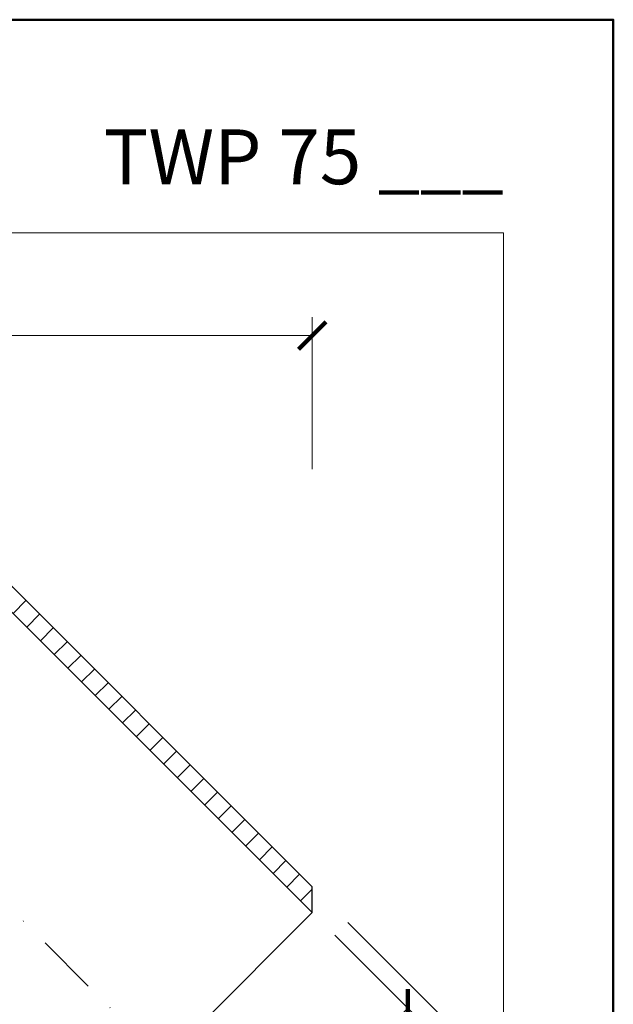
# Model space of a CAD drawing. Units: millimetres. Extents: x 11339 to 27182, y -1615 to 22532.
# Drawn here: x 16791 to 16888, y 2120 to 2282 of the extents above; entities that cross this region are included whole.
import ezdxf
from ezdxf.enums import TextEntityAlignment as Align

# ---------------------------------------------------------------- set-up
doc = ezdxf.new("R2010")
doc.units = ezdxf.units.MM
doc.linetypes.add('DASHDOT2', pattern=[0.5, 0.25, -0.125, 0, -0.125])
doc.layers.get('DEFPOINTS').update_dxf_attribs({"color": 254, "lineweight": 30})
for name, color, linetype, lineweight in [('TOPWET_KOTY', 30, 'Continuous', 13), ('TOPWET_TENKOU', 142, 'Continuous', 13), ('TOPWET_TLUSTOU', 142, 'Continuous', 30), ('TOPWET_VYKRESOVE_POLE', 254, 'Continuous', 13)]:
    doc.layers.add(name, color=color, linetype=linetype, lineweight=lineweight)
doc.styles.add('BOLD_ARIAL_NARROW', font='ARIALNB.TTF')
doc.styles.add('REGULAR_ARIAL_NARROW', font='ARIALN.TTF')
doc.dimstyles.new('ISO-TW 1-3', dxfattribs={"dimscale": 3, "dimtxt": 2.2, "dimasz": 1.5, "dimexe": 1, "dimexo": 0, "dimgap": 0.75, "dimtad": 1, "dimdec": 0, "dimtxsty": 'REGULAR_ARIAL_NARROW', "dimblk": 'ARCHTICK', "dimcen": 0.5, "dimclrd": 256, "dimclre": 256, "dimclrt": 256, "dimadec": 0, "dimazin": 0, "dimtfac": 1, "dimtdec": 0, "dimtmove": 1, "dimatfit": 3, "dimldrblk": 'DOT', "dimfxl": 1, "dimtfill": 1, "dimtzin": 0, "dimlwd": -1, "dimlwe": -1, "dimarcsym": 0})

# ---------------------------------------------------------------- blocks, each defined once
blk = doc.blocks.new('*U53')
at = {"layer": 'TOPWET_VYKRESOVE_POLE', "color": 243, "lineweight": 50, "ltscale": 10}
blk.add_lwpolyline([(-90.00000000000001, 297.0000000000011), (-114, 297.0000000000012), (-114, 0), (96, 0), (96, 297.0000000000012)], close=True, dxfattribs=at)
at = {"layer": 'TOPWET_VYKRESOVE_POLE', "ltscale": 10}
blk.add_lwpolyline([(90, 285.3333333333345), (38.49999999999454, 285.3333333333345, -0.414213562373095), (37.49999999999454, 286.3333333333345), (37.49999999999454, 291.0000000000012), (-89, 291.0000000000012, 0.4142135623730965), (-90, 290.0000000000012), (-90, 7.000000000001251, 0.414213562373095), (-89, 6.000000000001251), (89, 6.000000000001251, 0.414213562373095), (90, 7.000000000001251), (90, 285.3333333333345)], format="xyb", close=True, dxfattribs=at)
at = {"color": 7, "style": 'BOLD_ARIAL_NARROW'}
blk.add_attdef('01_OZNAČENÍ_VÝKRESU', text='', height=3, dxfattribs=at).set_placement((90.00000000000003, 291.0000000000012), align=Align.TOP_RIGHT)
at = {"color": 7}
for tag, p, height, style in [('03_A_NADPIS_HLAVNÍ_2_ŘADKY', (-87.5, 29.55000000000125), 3, 'BOLD_ARIAL_NARROW'), ('02_NADPIS_HLAVNÍ', (-87.50000000000273, 27.50000000000125), 3, 'BOLD_ARIAL_NARROW'), ('03_B_NADPIS_HLAVNÍ_2_ŘADKY', (-87.5, 25.35000000000124), 3, 'BOLD_ARIAL_NARROW'), ('04_KÓD_NEBO_PODNADPIS', (-87.5, 20.00000000000125), 2.2, 'REGULAR_ARIAL_NARROW'), ('07_REZERVNÍ_POLE', (-44.49999999999454, 20.00000000000124), 2.2, 'REGULAR_ARIAL_NARROW'), ('08_VÁHA_KG', (-44.49999999999454, 14.00000000000125), 2.2, 'REGULAR_ARIAL_NARROW'), ('05_TYP', (-87.49999999999727, 14.00000000000125), 2.2, 'REGULAR_ARIAL_NARROW'), ('06_MĚŘÍTKO', (-87.49999999999977, 8.000000000001247), 2.2, 'REGULAR_ARIAL_NARROW'), ('09_MATERIÁL', (-44.49999999999454, 8.000000000008523), 2.2, 'REGULAR_ARIAL_NARROW')]:
    blk.add_attdef(tag, p, '', height=height, dxfattribs=dict(at, style=style))
blk = doc.blocks.new('_ArchTick')
at = {"color": 0, "linetype": 'ByBlock', "const_width": 0.15}
blk.add_lwpolyline([(-0.5, -0.5), (0.5, 0.5)], dxfattribs=at)
blk = doc.blocks.new('*D585')
at = {"layer": 'DEFPOINTS', "color": 0, "ltscale": 40, "transparency": 16777216}
for p in [(16838.98757786693, 2229.663428793674), (16838.98757786693, 2207.715760847363), (16528.6824780606, 2206.069700597347)]:
    blk.add_point(p, dxfattribs=at)
at = {"layer": 'TOPWET_KOTY', "ltscale": 40, "transparency": 16777216}
for p, q in [((16528.6824780606, 2206.069700597347), (16528.6824780606, 2232.663428793674)), ((16838.98757786693, 2207.715760847363), (16838.98757786693, 2232.663428793674)), ((16528.6824780606, 2229.663428793674), (16838.98757786693, 2229.663428793674))]:
    blk.add_line(p, q, dxfattribs=at)
at = {"layer": 'TOPWET_KOTY', "ltscale": 40, "transparency": 16777216, "xscale": 4.5, "yscale": 4.5, "zscale": 4.5, "rotation": 180}
blk.add_blockref('_ArchTick', (16528.6824780606, 2229.663428793674), dxfattribs=at)
at = {"layer": 'TOPWET_KOTY', "ltscale": 40, "transparency": 16777216, "xscale": 4.5, "yscale": 4.5, "zscale": 4.5}
blk.add_blockref('_ArchTick', (16838.98757786693, 2229.663428793674), dxfattribs=at)
at = {"layer": 'TOPWET_KOTY', "ltscale": 40, "transparency": 16777216, "insert": (16683.83502796377, 2235.213428793674), "char_height": 6.600000000000001, "attachment_point": 5, "style": 'REGULAR_ARIAL_NARROW', "bg_fill": 3, "box_fill_scale": 1.1, "bg_fill_color": 256, "bg_fill_true_color": 13158600, "bg_fill_transparency": 0}
blk.add_mtext('310', dxfattribs=at)
blk = doc.blocks.new('_Dot')
at = {"color": 0, "linetype": 'ByBlock', "lineweight": -2}
blk.add_line((-0.5, 0), (-1, 0), dxfattribs=at)
at = {"color": 0, "linetype": 'ByBlock', "const_width": 0.5}
blk.add_lwpolyline([(-0.25, 0, 1), (0.25, 0, 1)], format="xyb", close=True, dxfattribs=at)
blk = doc.blocks.new('*D589')
at = {"layer": 'DEFPOINTS', "color": 0, "ltscale": 40, "transparency": 16777216}
for p in [(16842.70471725667, 2131.24112249768), (16854.68235603955, 2119.2634837148), (16793.9143493548, 2082.450754595806)]:
    blk.add_point(p, dxfattribs=at)
at = {"layer": 'TOPWET_KOTY', "ltscale": 40, "transparency": 16777216}
for p, q in [((16842.70471725667, 2131.24112249768), (16856.80367638311, 2117.142163371241)), ((16805.89198813769, 2070.473115812922), (16854.68235603955, 2119.2634837148)), ((16793.9143493548, 2082.450754595806), (16808.01330848125, 2068.351795469363))]:
    blk.add_line(p, q, dxfattribs=at)
at = {"layer": 'TOPWET_KOTY', "ltscale": 40, "transparency": 16777216, "xscale": 4.5, "yscale": 4.5, "zscale": 4.5}
for p, rotation in [((16854.68235603955, 2119.2634837148), 45.00000000000691), ((16805.89198813769, 2070.473115812922), 225.0000000000069)]:
    blk.add_blockref('_ArchTick', p, dxfattribs=dict(at, rotation=rotation))
at = {"layer": 'TOPWET_KOTY', "ltscale": 40, "transparency": 16777216, "insert": (16826.36272945303, 2098.792742399445), "char_height": 6.600000000000001, "attachment_point": 5, "rotation": 45.0000000000069, "style": 'REGULAR_ARIAL_NARROW', "bg_fill": 3, "box_fill_scale": 1.1, "bg_fill_color": 256, "bg_fill_true_color": 13158600, "bg_fill_transparency": 0}
blk.add_mtext('%%C 69', dxfattribs=at)
blk = doc.blocks.new('*D590')
at = {"layer": 'DEFPOINTS', "color": 0, "ltscale": 40, "transparency": 16777216}
for p in [(16844.82603760023, 2133.362442841239), (16868.40339881672, 2109.785081624752), (16791.79302901124, 2080.329434252249)]:
    blk.add_point(p, dxfattribs=at)
at = {"layer": 'TOPWET_KOTY', "ltscale": 40, "transparency": 16777216}
for p, q in [((16844.82603760023, 2133.362442841239), (16870.52471916028, 2107.663761281193)), ((16815.37039022774, 2056.752073035752), (16868.40339881672, 2109.785081624752)), ((16791.79302901124, 2080.329434252249), (16817.4917105713, 2054.630752692193))]:
    blk.add_line(p, q, dxfattribs=at)
at = {"layer": 'TOPWET_KOTY', "ltscale": 40, "transparency": 16777216, "xscale": 4.5, "yscale": 4.5, "zscale": 4.5}
for p, rotation in [((16868.40339881672, 2109.785081624752), 45.00000000000691), ((16815.37039022774, 2056.752073035752), 225.0000000000069)]:
    blk.add_blockref('_ArchTick', p, dxfattribs=dict(at, rotation=rotation))
at = {"layer": 'TOPWET_KOTY', "ltscale": 40, "transparency": 16777216, "insert": (16837.96245188665, 2087.193019965835), "char_height": 6.600000000000001, "attachment_point": 5, "rotation": 45.0000000000069, "style": 'REGULAR_ARIAL_NARROW', "bg_fill": 3, "box_fill_scale": 1.1, "bg_fill_color": 256, "bg_fill_true_color": 13158600, "bg_fill_transparency": 0}
blk.add_mtext('%%C 75', dxfattribs=at)

msp = doc.modelspace()

# ---------------------------------------------------------------- hatches: boundary and pattern name
at = {"layer": 'TOPWET_TENKOU', "ltscale": 40}
h = msp.add_hatch(dxfattribs=at)
h.set_pattern_fill('LINE', color=256, angle=45)
h.set_pattern_definition([(45, (210.0001385519845, -6371.99872633069), (-2.245064030267288, 2.245064030267288), [])])
edge = h.paths.add_edge_path()
edge.add_line((16438.81851455403, 1737.532859569797), (16435.81851455406, 1737.532859595918))
edge.add_line((16435.81851455406, 1737.532859595918), (16435.81851454535, 1736.532859595896))
edge.add_arc((16437.81851454536, 1736.53285957849), 2.000000000001819, 179.9999995013574, 269.9999995015659)
edge.add_line((16437.81851452796, 1734.532859578489), (16440.81851452793, 1734.532859552393))
edge.add_line((16440.81851452793, 1734.532859552393), (16440.81851453663, 1735.532859552393))
edge.add_line((16440.81851453664, 1735.532859552393), (16438.81851455404, 1737.532859569797))
h.paths.add_polyline_path([(16541.68247394329, 1756.53288698279), (16538.68247394329, 1756.532887008907), (16538.68247376917, 1736.532948060165), (16536.68247775019, 1734.532948077573), (16446.8183134508, 1734.532981603574), (16446.81831345402, 1735.532859500443), (16448.82501001986, 1737.532859482981), (16535.68252057258, 1737.533076856762), (16535.68247396941, 1759.532887035024), (16538.68248035081, 1759.532889136044), (16538.68248053364, 1780.532889136044), (16541.68247417834, 1783.53288698279)])
edge = h.paths.add_edge_path()
edge.add_line((16503.8491523402, 1732.532980110045), (16501.18247375176, 1734.532948386634))
edge.add_line((16501.18247375176, 1734.532948386634), (16536.68247375176, 1734.532948077576))
edge.add_line((16536.68247375176, 1734.532948077576), (16538.68247373435, 1732.532948060165))
edge.add_line((16538.68247373435, 1732.532948060165), (16538.68247356023, 1712.533009111423))
edge.add_line((16538.68247356023, 1712.533009111423), (16541.68247356023, 1712.533009085306))
edge.add_line((16541.68247356023, 1712.533009085306), (16541.68247332517, 1685.533009085306))
edge.add_line((16541.68247332517, 1685.533009085306), (16538.68247335129, 1688.533009111423))
edge.add_line((16538.68247335129, 1688.533009111423), (16538.68247353411, 1709.533009111423))
edge.add_line((16538.68247353411, 1709.533009111423), (16535.68247353411, 1709.53300913754))
edge.add_line((16535.68247353411, 1709.53300913754), (16535.6824755325, 1731.53300913754))
edge.add_line((16535.6824755325, 1731.53300913754), (16506.84911325826, 1731.533009388557))
edge.add_arc((16506.84911330179, 1736.533009388557), 5, 233.13066153617382, 269.9999995012011, ccw=False)
edge = h.paths.add_edge_path()
edge.add_line((16524.18247356894, 1740.532759684254), (16525.02734890825, 1788.690630120374))
edge.add_arc((16534.02596418497, 1788.532759598559), 8.999999999998458, 89.9999995011895, 178.9949134959407, ccw=False)
edge.add_line((16534.02596426332, 1797.532759598558), (16537.68247406518, 1797.532759566726))
edge.add_line((16537.68247406517, 1797.532759566726), (16537.68247409129, 1800.532759566726))
edge.add_line((16537.68247409129, 1800.532759566726), (16538.68247409129, 1800.53275955802))
edge.add_line((16538.68247409129, 1800.53275955802), (16538.68247404776, 1795.53275955802))
edge.add_line((16538.68247404776, 1795.53275955802), (16534.02596424591, 1795.532759598558))
edge.add_arc((16534.02596418497, 1788.532759598561), 6.999999999997272, 89.9999995011862, 178.9949134959569)
edge.add_line((16527.02704119197, 1788.655547782193), (16526.18278133227, 1740.532759666839))
edge.add_line((16526.18278133227, 1740.532759666839), (16524.18247356894, 1740.532759684254))
edge = h.paths.add_edge_path()
edge.add_line((16538.68247396941, 1759.532887008907), (16538.68247415223, 1780.532887008907))
edge.add_line((16538.68247415223, 1780.532887008907), (16541.42638621269, 1792.423172131785))
edge.add_arc((16531.68247427531, 1794.671767283602), 10.00000000001083, 347.0053827092846, 359.9999995012011)
edge.add_line((16541.68247427532, 1794.671767196545), (16541.68247666821, 2069.53288698279))
edge.add_line((16541.68247666821, 2069.53288698279), (16538.68247666821, 2069.532887008907))
edge.add_line((16538.68247666821, 2069.532887008907), (16538.68247427829, 1795.013431286789))
edge.add_arc((16528.6824742783, 1795.013431373847), 9.999999999994543, 347.00538270927365, 359.99999950119064, ccw=False)
edge.add_line((16538.42638621567, 1792.764836222032), (16535.93856220792, 1781.984265950152))
edge.add_arc((16545.68247414528, 1779.735670798336), 9.999999999994472, 167.0053827092737, 179.9999995011907)
edge.add_line((16535.68247414529, 1779.735670885395), (16535.68247396941, 1759.532887035024))
edge.add_line((16535.68247396941, 1759.532887035024), (16538.68247396941, 1759.532887008907))
edge = h.paths.add_edge_path()
edge.add_line((16538.68247353411, 1709.533009111423), (16538.68247335129, 1688.533009111423))
edge.add_line((16538.68247335129, 1688.533009111423), (16541.42638520472, 1676.642723940771))
edge.add_arc((16531.68247322819, 1674.394128958611), 10.00000000001642, -4.988198156752333e-07, 12.994616293096612, ccw=False)
edge.add_line((16541.6824732282, 1674.39412887155), (16541.68247205413, 1537.533009085306))
edge.add_line((16541.68247205413, 1537.533009085306), (16538.68247208024, 1540.533009111423))
edge.add_line((16538.68247208024, 1540.533009111423), (16538.68247322522, 1674.052464833541))
edge.add_arc((16528.68247322523, 1674.0524649206), 10, 359.9999995011907, 372.9946162931075)
edge.add_line((16538.42638520175, 1676.301059902758), (16535.93856138171, 1687.081630217952))
edge.add_arc((16545.68247335823, 1689.33022520011), 10.00000000000006, 179.9999995011907, 192.9946162931075, ccw=False)
edge.add_line((16535.68247335823, 1689.330225287169), (16535.68247353411, 1709.53300913754))
edge.add_line((16535.68247353411, 1709.53300913754), (16538.68247353411, 1709.533009111423))
edge = h.paths.add_edge_path()
edge.add_line((16541.68247808283, 2094.810455237701), (16541.68247806403, 2080.088022987453))
edge.add_arc((16531.68247806403, 2080.088023000222), 10.00000000000546, 329.99999951594833, 359.9999999268373, ccw=False)
edge.add_line((16540.34273205963, 2075.088022927055), (16540.02222404212, 2074.53288676732))
edge.add_arc((16548.68247803772, 2069.532886694155), 9.999999999999655, 149.9999995159417, 180.0000000671492)
edge.add_line((16538.68247803772, 2069.532886682435), (16538.68247806061, 2044.997976624145))
edge.add_arc((16531.6824780606, 2044.997976624145), 7.000000000001819, -82.81924421849948, 0, ccw=False)
edge.add_arc((16532.6824780606, 2037.060722690952), 0.9999999999957808, 97.18075578106857, 180)
edge.add_line((16531.68247806061, 2037.060722690952), (16531.6824780606, 2029.337063639061))
edge.add_arc((16532.6824780606, 2029.337063639063), 0.999999999994543, 180.0000000001042, 262.8192442190218)
edge.add_arc((16531.58067129781, 2021.310024580491), 7.102374297717298, 0.724327606452789, 82.094916612068, ccw=False)
edge.add_line((16538.68247806061, 2021.399809705872), (16538.68247806061, 2016.408530935172))
edge.add_line((16538.68247806061, 2016.408530935172), (16535.68247806061, 2016.408530723991))
edge.add_line((16535.6824780606, 2016.408530723991), (16535.6824780606, 2021.399809705872))
edge.add_arc((16531.50479952766, 2021.243111968715), 4.180616235130311, 2.148061923701245, 80.67118229487524)
edge.add_arc((16532.6824780606, 2029.337063639061), 3.999999999989916, 180, 262.81924421857605, ccw=False)
edge.add_line((16528.6824780606, 2029.337063639061), (16528.6824780606, 2037.060722690949))
edge.add_arc((16532.68247806061, 2037.060722690945), 4.000000000003638, 97.18075578142373, 179.9999999999479, ccw=False)
edge.add_arc((16531.68247806061, 2044.997976624141), 3.999999999997135, 277.1807557814109, 323.6092770920883)
edge.add_arc((16531.6824780606, 2044.997976624136), 4.000000000005866, 323.6092770922749, 360.0000000001303)
edge.add_line((16535.6824780606, 2044.997976624145), (16535.68247803772, 2069.532886707777))
edge.add_arc((16545.68247803772, 2069.532886719495), 10.00000000000364, 149.9999995159199, 180.0000000671388, ccw=False)
edge.add_line((16537.02222404212, 2074.532886792666), (16537.34273205967, 2075.088022952474))
edge.add_arc((16528.68247806406, 2080.088023025641), 10.00000000000687, 329.9999995159535, 359.9999999259618)
edge.add_line((16538.68247806407, 2080.088023012719), (16538.68247808312, 2094.810456501837))
edge.add_arc((16576.18247808313, 2094.810456453357), 37.50000000000909, 134.9999999259297, 179.9999999259285, ccw=False)
edge.add_line((16549.66597382291, 2121.326960782138), (16606.23451640902, 2177.895503221996))
edge.add_line((16606.23451640902, 2177.895503221996), (16610.47715709614, 2177.895503221996))
edge.add_line((16610.47715709614, 2177.895503221996), (16551.78729431967, 2119.205640595432))
edge.add_arc((16576.18247809566, 2094.81045645182), 34.50000001253618, 134.9999995682906, 180.0000018489094)
edge = h.paths.add_edge_path()
edge.add_line((16626.2297764426, 2193.648123463081), (16615.8194447496, 2183.237791796666))
edge.add_arc((16608.74837694676, 2190.308859617558), 10.00000000000426, 284.9999995159842, 314.99999992687987, ccw=False)
edge.add_line((16611.33656731618, 2180.6496013328), (16610.71739338054, 2180.483694182385))
edge.add_arc((16613.30558374996, 2170.824435897621), 10.0000000000075, 104.9999995159358, 135.0000000671435)
edge.add_line((16606.23451592981, 2177.895503701206), (16588.88571466797, 2160.546702407002))
edge.add_arc((16583.93596719966, 2165.496449875305), 6.999999999999895, 232.1807557815266, 315.0000000000316, ccw=False)
edge.add_arc((16579.0305879007, 2159.176857013957), 0.9999999999987026, 52.18075578115319, 135.0000000000737)
edge.add_line((16578.32348111951, 2159.883963795142), (16572.86202942834, 2154.422512103985))
edge.add_arc((16573.56913620953, 2153.715405322804), 0.9999999999963102, 135.0000000002211, 217.8192442191209)
edge.add_arc((16567.11406742484, 2148.818526605164), 7.102374297715663, -44.275672393561024, 37.09491661205908, ccw=False)
edge.add_line((16572.19929081649, 2143.860278555519), (16568.66992375094, 2140.330911489964))
edge.add_line((16568.66992375094, 2140.330911489964), (16566.54860325805, 2142.452231684198))
edge.add_line((16566.54860325805, 2142.452231684198), (16570.07797047293, 2145.981598899081))
edge.add_arc((16567.01310362013, 2148.824861686802), 4.180616235129254, 317.1480619236831, 395.6711822948731)
edge.add_arc((16573.56913620952, 2153.715405322804), 3.999999999989404, 135, 217.8192442185771, ccw=False)
edge.add_line((16570.74070908478, 2156.543832447544), (16576.20216077595, 2162.005284138708))
edge.add_arc((16579.03058790069, 2159.176857013957), 4.000000000003248, 52.18075578143652, 134.9999999999632, ccw=False)
edge.add_arc((16583.93596719968, 2165.496449875302), 4.000000000000408, 232.1807557813473, 278.609277092016)
edge.add_arc((16583.93596719965, 2165.496449875302), 4.000000000003983, 278.6092770923767, 315.0000000002395)
edge.add_line((16586.76439432441, 2162.668022750564), (16604.11319560417, 2180.016824062684))
edge.add_arc((16611.18426342432, 2172.945756259103), 10.00000000000297, 104.9999995159211, 135.0000000671435, ccw=False)
edge.add_line((16608.5960730549, 2182.605014543864), (16609.21524699063, 2182.770921694308))
edge.add_arc((16606.6270566212, 2192.430179979059), 9.999999999996145, 284.9999995159748, 314.9999999259808)
edge.add_line((16613.69812442393, 2185.359112158061), (16624.10845699313, 2195.769444700312))
edge.add_arc((16650.62496125334, 2169.252940371542), 37.49999999999476, 89.99999992592848, 134.9999999259316, ccw=False)
edge.add_line((16650.62496130182, 2206.752940371538), (16730.62496132737, 2206.752940268125))
edge.add_line((16730.62496132738, 2206.752940268125), (16733.62496132738, 2203.752940268125))
edge.add_line((16733.62496132738, 2203.752940268125), (16650.62496152107, 2203.752940374121))
edge.add_arc((16650.62496126113, 2169.252940361586), 34.50000001253466, 89.9999995682979, 135.0000018489148)
edge = h.paths.add_edge_path()
edge.add_line((16755.90252988264, 2203.752940900715), (16741.18009763239, 2203.752940919516))
edge.add_arc((16741.18009764516, 2213.752940919519), 10.00000000000364, 239.9999995159664, 269.9999999268581, ccw=False)
edge.add_line((16736.18009757199, 2205.092686923912), (16735.62496141226, 2205.41319494143))
edge.add_arc((16730.62496133909, 2196.752940945822), 10.00000000000711, 59.99999951593027, 90.0000000671388)
edge.add_line((16730.62496132737, 2206.752940945829), (16706.09005126908, 2206.752940922939))
edge.add_arc((16706.09005126908, 2213.752940922941), 7.000000000001819, 187.1807557815004, 270, ccw=False)
edge.add_arc((16698.15279733589, 2212.752940922943), 0.9999999999957808, 7.18075578106856, 90.00000000020843)
edge.add_line((16698.15279733588, 2213.752940922939), (16690.42913828399, 2213.752940922943))
edge.add_arc((16690.429138284, 2212.752940922948), 0.999999999994543, 90.00000000020843, 172.8192442190349)
edge.add_arc((16682.40209922542, 2213.854747685738), 7.102374297719099, 270.72432760646745, 352.09491661207, ccw=False)
edge.add_line((16682.49188435081, 2206.752940922939), (16677.50060558011, 2206.752940922939))
edge.add_line((16677.50060558011, 2206.752940922939), (16677.50060536892, 2209.752940922939))
edge.add_line((16677.50060536893, 2209.752940922939), (16682.49188435081, 2209.752940922943))
edge.add_arc((16682.33518661365, 2213.930619455885), 4.180616235130243, 272.1480619236763, 350.6711822948958)
edge.add_arc((16690.42913828399, 2212.752940922956), 3.999999999986079, 89.99999999994787, 172.8192442185954, ccw=False)
edge.add_line((16690.42913828399, 2216.752940922943), (16698.15279733588, 2216.752940922943))
edge.add_arc((16698.15279733588, 2212.752940922939), 4.000000000003638, 7.180755781449477, 89.99999999994787, ccw=False)
edge.add_arc((16706.09005126908, 2213.752940922936), 4.000000000000744, 187.1807557814044, 233.6092770920618)
edge.add_arc((16706.09005126907, 2213.752940922948), 4.000000000006945, 233.6092770922539, 270.0000000001042)
edge.add_line((16706.09005126908, 2209.752940922943), (16730.62496135271, 2209.752940945829))
edge.add_arc((16730.62496136443, 2199.752940945826), 10.00000000000364, 59.99999951591991, 90.00000006713879, ccw=False)
edge.add_line((16735.6249614376, 2208.41319494143), (16736.18009759741, 2208.092686923876))
edge.add_arc((16741.18009767057, 2216.752940919479), 10.00000000000032, 239.9999995159559, 269.9999999259618)
edge.add_line((16741.18009765765, 2206.752940919479), (16755.90253114677, 2206.752940900424))
edge.add_arc((16755.9025310983, 2169.252940900422), 37.50000000000182, 44.99999992593371, 89.99999992593399, ccw=False)
edge.add_line((16782.41903542707, 2195.76944516064), (16838.98757786693, 2139.200902574525))
edge.add_line((16838.98757786693, 2139.200902574525), (16838.98757786693, 2134.958261887405))
edge.add_line((16838.98757786693, 2134.958261887405), (16780.29771524037, 2193.648124663876))
edge.add_arc((16755.90253109675, 2169.252940887887), 34.50000001254003, 44.99999956828422, 90.0000018489004)

# ---------------------------------------------------------------- linework, layer by layer
msp.add_line((16838.98757786693, 2134.958261887405), (16790.19720817904, 2086.167892611695), dxfattribs=at)
msp.add_lwpolyline([(16782.41903542707, 2195.76944516064), (16838.98757786693, 2139.200902574525), (16838.98757786693, 2134.958261887405), (16780.29771524037, 2193.648124663876, 0.1989123777244637)], format="xyb", dxfattribs=at)
at = {"layer": 'TOPWET_TENKOU', "linetype": 'DASHDOT2', "ltscale": 40}
msp.add_lwpolyline([(16576.18247932281, 1534.461022821886), (16576.18247965934, 2079.484553385299, -0.198912367379602), (16587.01952886242, 2105.647504244878), (16639.78791568942, 2158.415890640295, -0.1989123673797022), (16665.95086663765, 2169.252939629403), (16740.57662803023, 2169.252939324217, -0.1989123673796158), (16766.73957888981, 2158.415890121129), (16819.5757183774, 2105.579750201399)], format="xyb", dxfattribs=at)
at = {"layer": 'TOPWET_TLUSTOU', "ltscale": 40}
msp.add_lwpolyline([(16780.29771524037, 2193.648124663876), (16838.98757786693, 2134.958261887405), (16838.98757786693, 2139.200902574525), (16782.41903542707, 2195.76944516064, 0.1989123673796599)], format="xyb", dxfattribs=at)

# ---------------------------------------------------------------- block references
at = {"layer": 'TOPWET_TENKOU', "ltscale": 40}
ref = msp.add_blockref('*U53', (16600.38847999064, 1390.50124138494), dxfattribs=dict(at, xscale=3, yscale=3, zscale=3))
ref.add_attrib('01_OZNAČENÍ_VÝKRESU', 'TWP 75 ___', dxfattribs={"layer": '0', "color": 7, "height": 9, "style": 'BOLD_ARIAL_NARROW'}).set_placement((16870.38847999064, 2263.501241384944), align=Align.TOP_RIGHT)

# ---------------------------------------------------------------- next in the draw order: dimensions: what is measured, and where the dimension line sits
at = {"layer": 'TOPWET_KOTY', "ltscale": 40}
dim = msp.add_linear_dim(base=(16838.98757786693, 2229.663428793674), p1=(16528.6824780606, 2206.069700597347), p2=(16838.98757786693, 2207.715760847363), dimstyle='ISO-TW 1-3', dxfattribs=at)
dim.commit()
dim.dimension.update_dxf_attribs({"geometry": '*D585', "text_midpoint": (16683.83502796377, 2235.213428793674)})
dim = msp.add_linear_dim(base=(16854.68235603955, 2119.2634837148), p1=(16793.9143493548, 2082.450754595806), p2=(16842.70471725667, 2131.24112249768), angle=45.00000000000691, text='%%C <>', dimstyle='ISO-TW 1-3', dxfattribs=at)
dim.commit()
dim.dimension.update_dxf_attribs({"geometry": '*D589', "text_midpoint": (16826.36272945303, 2098.792742399445)})

# ---------------------------------------------------------------- next in the draw order: dimensions: what is measured, and where the dimension line sits
dim = msp.add_linear_dim(base=(16868.40339881672, 2109.785081624752), p1=(16791.79302901123, 2080.329434252248), p2=(16844.82603760023, 2133.362442841239), angle=45.00000000000691, text='%%C <>', dimstyle='ISO-TW 1-3', dxfattribs=at)
dim.commit()
dim.dimension.update_dxf_attribs({"geometry": '*D590', "text_midpoint": (16837.96245188665, 2087.193019965835)})

doc.saveas('drawing.dxf')
